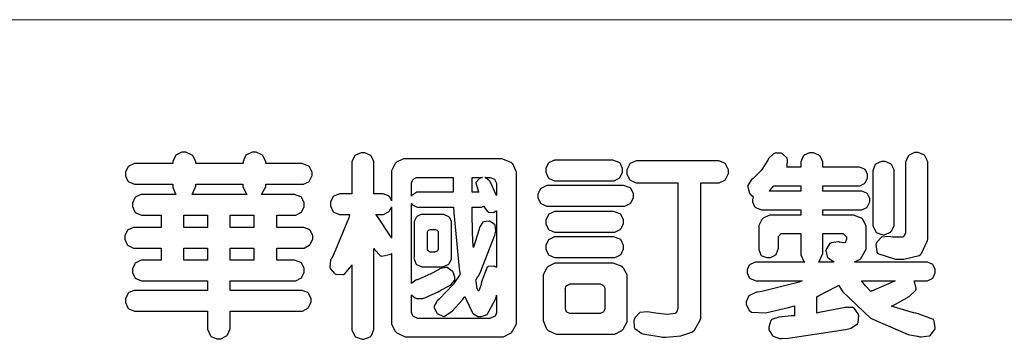
# Model space of a CAD drawing. Units: millimetres. Extents: x 73114 to 76894, y 75271 to 76162.
# Drawn here: x 75666 to 75755, y 75311 to 75340 of the extents above; entities that cross this region are included whole.
import ezdxf

# ---------------------------------------------------------------- set-up
doc = ezdxf.new("R2010")
doc.units = ezdxf.units.MM

# ---------------------------------------------------------------- blocks, each defined once
blk = doc.blocks.new('華槶訂製')
at = {"color": 250}
for points in [[(9364.547, 3763.45), (9364.547, 3762.794), (9364.547, 3762.698), (9364.652, 3762.436), (9364.677, 3762.408), (9364.7, 3762.392), (9364.935, 3762.291), (9365.016, 3762.291), (9365.1, 3762.291), (9365.334, 3762.408), (9365.355, 3762.431), (9365.378, 3762.455), (9365.495, 3762.709), (9365.495, 3762.794), (9365.495, 3763.45), (9368.438, 3763.45), (9368.516, 3763.45), (9368.736, 3763.567), (9368.754, 3763.59), (9368.773, 3763.611), (9368.883, 3763.824), (9368.883, 3763.894), (9368.883, 3763.974), (9368.773, 3764.19), (9368.754, 3764.21), (9368.736, 3764.228), (9368.511, 3764.316), (9368.438, 3764.316), (9365.495, 3764.316), (9365.495, 3764.713), (9368.157, 3764.713), (9368.235, 3764.713), (9368.451, 3764.819), (9368.472, 3764.842), (9368.492, 3764.862), (9368.589, 3765.076), (9368.589, 3765.146), (9368.589, 3765.225), (9368.492, 3765.442), (9368.472, 3765.462), (9368.451, 3765.479), (9368.187, 3765.577), (9368.157, 3765.579), (9367.442, 3765.579), (9367.442, 3766.082), (9368.508, 3766.082), (9368.586, 3766.082), (9368.802, 3766.2), (9368.824, 3766.223), (9368.843, 3766.244), (9368.952, 3766.457), (9368.952, 3766.528), (9368.952, 3766.607), (9368.843, 3766.824), (9368.824, 3766.843), (9368.802, 3766.861), (9368.581, 3766.949), (9368.508, 3766.949), (9367.442, 3766.949), (9367.442, 3767.463), (9368.157, 3767.463), (9368.235, 3767.463), (9368.451, 3767.569), (9368.472, 3767.592), (9368.492, 3767.613), (9368.589, 3767.827), (9368.589, 3767.897), (9368.589, 3767.976), (9368.492, 3768.192), (9368.472, 3768.212), (9368.451, 3768.23), (9368.187, 3768.328), (9368.157, 3768.329), (9366.785, 3768.329), (9366.817, 3768.35), (9366.984, 3768.652), (9366.984, 3768.751), (9368.472, 3768.751), (9368.554, 3768.751), (9368.78, 3768.86), (9368.801, 3768.88), (9368.817, 3768.901), (9368.918, 3769.114), (9368.918, 3769.184), (9368.918, 3769.264), (9368.817, 3769.48), (9368.801, 3769.499), (9368.78, 3769.517), (9368.506, 3769.616), (9368.472, 3769.617), (9366.984, 3769.617), (9366.984, 3769.705), (9366.867, 3769.947), (9366.845, 3769.967), (9366.82, 3769.988), (9366.582, 3770.096), (9366.504, 3770.096), (9366.417, 3770.096), (9366.176, 3769.988), (9366.153, 3769.967), (9366.132, 3769.947), (9366.036, 3769.7), (9366.036, 3769.617), (9364.055, 3769.617), (9364.055, 3769.705), (9363.928, 3769.947), (9363.902, 3769.967), (9363.877, 3769.988), (9363.642, 3770.096), (9363.563, 3770.096), (9363.477, 3770.096), (9363.243, 3769.988), (9363.223, 3769.967), (9363.202, 3769.947), (9363.095, 3769.7), (9363.095, 3769.617), (9361.569, 3769.617), (9361.487, 3769.617), (9361.262, 3769.508), (9361.242, 3769.487), (9361.221, 3769.467), (9361.114, 3769.256), (9361.114, 3769.184), (9361.114, 3769.106), (9361.221, 3768.889), (9361.242, 3768.868), (9361.259, 3768.849), (9361.492, 3768.751), (9361.569, 3768.751), (9363.095, 3768.751), (9363.095, 3768.715), (9363.095, 3768.619), (9363.21, 3768.354), (9363.234, 3768.329), (9361.864, 3768.329), (9361.778, 3768.329), (9361.547, 3768.222), (9361.524, 3768.201), (9361.503, 3768.181), (9361.407, 3767.968), (9361.407, 3767.897), (9361.407, 3767.818), (9361.503, 3767.602), (9361.524, 3767.581), (9361.544, 3767.561), (9361.783, 3767.463), (9361.864, 3767.463), (9362.613, 3767.463), (9362.613, 3766.949), (9361.536, 3766.949), (9361.452, 3766.949), (9361.226, 3766.852), (9361.207, 3766.83), (9361.185, 3766.811), (9361.089, 3766.599), (9361.089, 3766.528), (9361.089, 3766.45), (9361.185, 3766.233), (9361.207, 3766.212), (9361.226, 3766.193), (9361.458, 3766.082), (9361.536, 3766.082), (9362.613, 3766.082), (9362.613, 3765.579), (9361.864, 3765.579), (9361.778, 3765.579), (9361.547, 3765.471), (9361.524, 3765.45), (9361.503, 3765.431), (9361.407, 3765.218), (9361.407, 3765.146), (9361.407, 3765.068), (9361.503, 3764.851), (9361.524, 3764.83), (9361.544, 3764.81), (9361.783, 3764.713), (9361.864, 3764.713), (9364.547, 3764.713), (9364.547, 3764.316), (9361.569, 3764.316), (9361.485, 3764.316), (9361.254, 3764.219), (9361.231, 3764.199), (9361.21, 3764.176), (9361.114, 3763.966), (9361.114, 3763.894), (9361.114, 3763.813), (9361.21, 3763.588), (9361.231, 3763.567), (9361.25, 3763.549), (9361.49, 3763.45), (9361.569, 3763.45), (9364.547, 3763.45)], [(9376.805, 3762.373), (9376.923, 3762.373), (9377.242, 3762.538), (9377.274, 3762.572), (9377.305, 3762.605), (9377.473, 3762.914), (9377.473, 3763.017), (9377.473, 3769.218), (9377.469, 3769.26), (9377.315, 3769.602), (9377.286, 3769.628), (9377.25, 3769.664), (9376.85, 3769.819), (9376.805, 3769.815), (9372.855, 3769.815), (9372.746, 3769.815), (9372.453, 3769.679), (9372.423, 3769.651), (9372.393, 3769.62), (9372.247, 3769.319), (9372.247, 3769.218), (9372.247, 3768.061), (9372.24, 3768.082), (9372.152, 3768.237), (9372.141, 3768.248), (9372.12, 3768.266), (9371.898, 3768.352), (9371.825, 3768.352), (9371.508, 3768.352), (9371.508, 3769.617), (9371.508, 3769.702), (9371.39, 3769.936), (9371.368, 3769.955), (9371.347, 3769.973), (9371.124, 3770.072), (9371.05, 3770.072), (9370.966, 3770.072), (9370.734, 3769.965), (9370.712, 3769.944), (9370.691, 3769.925), (9370.582, 3769.695), (9370.582, 3769.617), (9370.582, 3768.352), (9370.149, 3768.352), (9370.062, 3768.352), (9369.831, 3768.256), (9369.808, 3768.235), (9369.791, 3768.212), (9369.691, 3768.002), (9369.691, 3767.931), (9369.691, 3767.849), (9369.791, 3767.624), (9369.808, 3767.603), (9369.828, 3767.587), (9370.068, 3767.486), (9370.149, 3767.486), (9370.489, 3767.486), (9370.453, 3767.353), (9369.81, 3765.798), (9369.714, 3765.626), (9369.696, 3765.595), (9369.659, 3765.281), (9369.669, 3765.252), (9369.677, 3765.225), (9369.864, 3765.024), (9369.89, 3765.006), (9369.919, 3764.995), (9370.214, 3764.975), (9370.243, 3764.983), (9370.269, 3764.993), (9370.549, 3765.322), (9370.582, 3765.38), (9370.582, 3762.76), (9370.582, 3762.671), (9370.691, 3762.421), (9370.712, 3762.397), (9370.734, 3762.377), (9371.015, 3762.272), (9371.05, 3762.268), (9371.083, 3762.272), (9371.355, 3762.377), (9371.379, 3762.397), (9371.399, 3762.421), (9371.508, 3762.675), (9371.508, 3762.76), (9371.508, 3766.07), (9371.53, 3766.026), (9371.783, 3765.764), (9371.812, 3765.755), (9371.843, 3765.746), (9372.207, 3765.834), (9372.247, 3765.86), (9372.247, 3763.017), (9372.247, 3762.906), (9372.401, 3762.608), (9372.434, 3762.572), (9372.463, 3762.543), (9372.813, 3762.376), (9372.855, 3762.373), (9376.805, 3762.373)], [(9389.097, 3763.251), (9388.959, 3763.248), (9388.445, 3763.199), (9388.152, 3763.103), (9388.125, 3763.076), (9388.107, 3763.056), (9388.017, 3762.781), (9388.02, 3762.748), (9388.02, 3762.667), (9388.157, 3762.441), (9388.184, 3762.419), (9388.204, 3762.4), (9388.461, 3762.302), (9388.547, 3762.302), (9388.83, 3762.32), (9391.221, 3762.672), (9391.418, 3762.724), (9391.456, 3762.737), (9391.728, 3762.921), (9391.745, 3762.947), (9391.757, 3762.973), (9391.778, 3763.266), (9391.77, 3763.297), (9391.76, 3763.33), (9391.584, 3763.564), (9391.558, 3763.578), (9391.529, 3763.592), (9391.197, 3763.603), (9391.16, 3763.59), (9391.076, 3763.571), (9390.131, 3763.383), (9390.023, 3763.368), (9390.023, 3764.047), (9390.093, 3764.083), (9390.855, 3764.482), (9390.938, 3764.526), (9391.11, 3764.249), (9392.274, 3763.158), (9393.843, 3762.473), (9394.219, 3762.397), (9394.25, 3762.397), (9394.335, 3762.376), (9394.348, 3762.373), (9394.389, 3762.371), (9394.719, 3762.408), (9394.747, 3762.419), (9394.773, 3762.434), (9394.957, 3762.678), (9394.97, 3762.713), (9394.974, 3762.745), (9394.934, 3763.036), (9394.923, 3763.063), (9394.901, 3763.093), (9394.265, 3763.336), (9394.161, 3763.355), (9394.066, 3763.377), (9393.228, 3763.629), (9393.152, 3763.66), (9393.313, 3763.733), (9393.891, 3764.055), (9394.17, 3764.319), (9394.183, 3764.363), (9394.188, 3764.399), (9394.109, 3764.69), (9394.089, 3764.713), (9394.582, 3764.713), (9394.656, 3764.713), (9394.857, 3764.814), (9394.875, 3764.83), (9394.892, 3764.851), (9394.981, 3765.047), (9394.981, 3765.112), (9394.981, 3765.182), (9394.892, 3765.375), (9394.875, 3765.392), (9394.857, 3765.41), (9394.651, 3765.497), (9394.582, 3765.497), (9391.617, 3765.497), (9391.617, 3765.52), (9391.636, 3765.527), (9391.814, 3765.603), (9391.828, 3765.614), (9391.874, 3765.644), (9392.097, 3766.034), (9392.097, 3766.165), (9392.097, 3766.913), (9392.097, 3767.012), (9391.95, 3767.281), (9391.921, 3767.31), (9391.895, 3767.338), (9391.562, 3767.467), (9391.524, 3767.463), (9390.282, 3767.463), (9390.282, 3767.685), (9391.839, 3767.685), (9391.913, 3767.685), (9392.115, 3767.786), (9392.133, 3767.802), (9392.149, 3767.823), (9392.239, 3768.019), (9392.239, 3768.084), (9392.239, 3768.154), (9392.149, 3768.347), (9392.133, 3768.364), (9392.115, 3768.382), (9391.908, 3768.47), (9391.839, 3768.47), (9390.282, 3768.47), (9390.282, 3768.692), (9391.745, 3768.692), (9391.819, 3768.692), (9392.017, 3768.788), (9392.038, 3768.808), (9392.056, 3768.829), (9392.144, 3769.025), (9392.144, 3769.09), (9392.144, 3769.161), (9392.056, 3769.355), (9392.038, 3769.371), (9392.02, 3769.389), (9391.814, 3769.464), (9391.745, 3769.464), (9390.282, 3769.464), (9390.282, 3769.617), (9390.282, 3769.702), (9390.155, 3769.936), (9390.129, 3769.955), (9390.108, 3769.977), (9389.887, 3770.072), (9389.813, 3770.072), (9389.727, 3770.072), (9389.496, 3769.965), (9389.473, 3769.944), (9389.452, 3769.928), (9389.356, 3769.695), (9389.356, 3769.617), (9389.356, 3769.464), (9388.77, 3769.464), (9388.785, 3769.493), (9388.804, 3769.786), (9388.793, 3769.815), (9388.78, 3769.84), (9388.596, 3770.024), (9388.57, 3770.038), (9388.541, 3770.05), (9388.269, 3770.05), (9388.243, 3770.038), (9388.215, 3770.03), (9388.01, 3769.825), (9387.995, 3769.793), (9387.974, 3769.755), (9387.728, 3769.377), (9387.702, 3769.335), (9387.673, 3769.304), (9387.362, 3769), (9387.328, 3768.972), (9387.299, 3768.95), (9387.142, 3768.697), (9387.141, 3768.668), (9387.138, 3768.639), (9387.216, 3768.377), (9387.234, 3768.352), (9387.245, 3768.341), (9387.362, 3768.245), (9387.375, 3768.235), (9387.369, 3768.227), (9387.339, 3768.119), (9387.339, 3768.084), (9387.339, 3768.014), (9387.427, 3767.82), (9387.445, 3767.802), (9387.462, 3767.786), (9387.717, 3767.688), (9387.75, 3767.685), (9389.356, 3767.685), (9389.356, 3767.463), (9388.148, 3767.463), (9388.047, 3767.463), (9387.779, 3767.338), (9387.75, 3767.31), (9387.725, 3767.285), (9387.598, 3767.024), (9387.598, 3766.936), (9387.598, 3766.106), (9387.598, 3766.025), (9387.684, 3765.803), (9387.702, 3765.779), (9387.722, 3765.764), (9387.937, 3765.685), (9388.008, 3765.685), (9388.083, 3765.685), (9388.292, 3765.782), (9388.313, 3765.802), (9388.329, 3765.82), (9388.427, 3766.075), (9388.43, 3766.106), (9388.43, 3766.55), (9388.427, 3766.575), (9388.534, 3766.691), (9388.57, 3766.691), (9389.356, 3766.691), (9389.356, 3765.895), (9389.356, 3765.795), (9389.49, 3765.525), (9389.52, 3765.497), (9387.527, 3765.497), (9387.45, 3765.497), (9387.242, 3765.401), (9387.222, 3765.38), (9387.204, 3765.364), (9387.118, 3765.175), (9387.118, 3765.112), (9387.118, 3765.042), (9387.204, 3764.848), (9387.222, 3764.83), (9387.24, 3764.814), (9387.494, 3764.716), (9387.527, 3764.713), (9389.415, 3764.713), (9389.287, 3764.661), (9387.727, 3764.27), (9387.54, 3764.246), (9387.5, 3764.244), (9387.207, 3764.106), (9387.188, 3764.081), (9387.167, 3764.062), (9387.071, 3763.832), (9387.071, 3763.754), (9387.076, 3763.725), (9387.213, 3763.46), (9387.234, 3763.438), (9387.292, 3763.401), (9387.875, 3763.38), (9388.845, 3763.593), (9389.097, 3763.671), (9389.097, 3763.251)], [(9393.739, 3766.773), (9393.739, 3766.721), (9393.671, 3766.575), (9393.656, 3766.562), (9393.635, 3766.547), (9393.195, 3766.539), (9393.129, 3766.55), (9393.046, 3766.572), (9392.73, 3766.536), (9392.53, 3766.326), (9392.507, 3766.258), (9392.5, 3766.227), (9392.53, 3765.934), (9392.543, 3765.908), (9392.572, 3765.864), (9393.324, 3765.621), (9393.444, 3765.614), (9393.672, 3765.614), (9394.312, 3765.779), (9394.359, 3765.813), (9394.405, 3765.852), (9394.66, 3766.399), (9394.664, 3766.469), (9394.664, 3769.592), (9394.664, 3769.687), (9394.547, 3769.944), (9394.524, 3769.967), (9394.503, 3769.985), (9394.271, 3770.084), (9394.195, 3770.084), (9394.112, 3770.084), (9393.888, 3769.977), (9393.868, 3769.955), (9393.847, 3769.933), (9393.739, 3769.679), (9393.739, 3769.592), (9393.739, 3766.773)], [(9379.136, 3769.768), (9379.053, 3769.768), (9378.829, 3769.661), (9378.809, 3769.64), (9378.788, 3769.62), (9378.692, 3769.407), (9378.692, 3769.335), (9378.692, 3769.257), (9378.788, 3769.041), (9378.809, 3769.019), (9378.829, 3769), (9379.058, 3768.902), (9379.136, 3768.902), (9381.469, 3768.902), (9381.547, 3768.902), (9381.763, 3769.011), (9381.785, 3769.031), (9381.804, 3769.052), (9381.902, 3769.265), (9381.902, 3769.335), (9381.902, 3769.415), (9381.804, 3769.632), (9381.785, 3769.651), (9381.763, 3769.669), (9381.5, 3769.767), (9381.469, 3769.768), (9379.136, 3769.768)], [(9384.211, 3768.808), (9384.211, 3763.614), (9384.211, 3763.556), (9384.153, 3763.394), (9384.141, 3763.38), (9384.109, 3763.35), (9383.764, 3763.3), (9383.179, 3763.372), (9383.028, 3763.403), (9382.945, 3763.424), (9382.621, 3763.388), (9382.41, 3763.17), (9382.383, 3763.098), (9382.374, 3763.067), (9382.392, 3762.775), (9382.406, 3762.748), (9382.421, 3762.719), (9382.704, 3762.514), (9382.746, 3762.503), (9382.828, 3762.485), (9383.513, 3762.368), (9383.567, 3762.361), (9383.718, 3762.359), (9384.346, 3762.415), (9384.794, 3762.563), (9384.856, 3762.607), (9384.908, 3762.646), (9385.172, 3763.118), (9385.172, 3763.274), (9385.172, 3768.808), (9385.852, 3768.808), (9385.94, 3768.808), (9386.179, 3768.927), (9386.203, 3768.95), (9386.223, 3768.974), (9386.332, 3769.202), (9386.332, 3769.277), (9386.332, 3769.36), (9386.223, 3769.586), (9386.203, 3769.605), (9386.179, 3769.63), (9385.933, 3769.734), (9385.852, 3769.734), (9382.559, 3769.734), (9382.471, 3769.734), (9382.227, 3769.627), (9382.207, 3769.605), (9382.187, 3769.583), (9382.077, 3769.353), (9382.077, 3769.277), (9382.077, 3769.192), (9382.187, 3768.959), (9382.207, 3768.938), (9382.227, 3768.919), (9382.476, 3768.808), (9382.559, 3768.808), (9384.211, 3768.808)], [(9393.129, 3769.592), (9393.105, 3769.614), (9392.885, 3769.709), (9392.813, 3769.709), (9392.73, 3769.709), (9392.504, 3769.614), (9392.484, 3769.592), (9392.466, 3769.573), (9392.369, 3769.309), (9392.367, 3769.277), (9392.367, 3767.112), (9392.367, 3767.024), (9392.475, 3766.785), (9392.496, 3766.76), (9392.515, 3766.741), (9392.781, 3766.635), (9392.813, 3766.632), (9392.844, 3766.635), (9393.108, 3766.754), (9393.129, 3766.773), (9393.148, 3766.795), (9393.258, 3767.034), (9393.258, 3767.112), (9393.258, 3769.277), (9393.258, 3769.356), (9393.148, 3769.573), (9393.129, 3769.592)], [(9363.89, 3768.329), (9363.917, 3768.354), (9364.052, 3768.674), (9364.055, 3768.715), (9364.055, 3768.751), (9366.024, 3768.751), (9366.024, 3768.647), (9366.171, 3768.359), (9366.2, 3768.329), (9363.89, 3768.329)], [(9374.813, 3768.422), (9373.371, 3768.422), (9373.298, 3768.422), (9373.098, 3768.285), (9373.078, 3768.26), (9373.078, 3768.785), (9373.078, 3768.829), (9373.145, 3768.946), (9373.16, 3768.961), (9373.171, 3768.974), (9373.293, 3769.031), (9373.335, 3769.031), (9374.813, 3769.031), (9374.813, 3768.422)], [(9375.621, 3769.031), (9376.044, 3769.031), (9376.016, 3769.031), (9375.943, 3769.003), (9375.938, 3768.997), (9375.917, 3768.989), (9375.779, 3768.842), (9375.774, 3768.821), (9375.771, 3768.806), (9375.867, 3768.476), (9375.891, 3768.422), (9375.621, 3768.422), (9375.621, 3769.031)], [(9376.371, 3768.855), (9376.358, 3768.88), (9376.192, 3769.026), (9376.173, 3769.031), (9376.137, 3769.031), (9376.348, 3769.031), (9376.365, 3769.034), (9376.521, 3768.986), (9376.536, 3768.972), (9376.55, 3768.961), (9376.625, 3768.803), (9376.628, 3768.785), (9376.628, 3768.282), (9376.607, 3768.341), (9376.394, 3768.818), (9376.371, 3768.855)], [(9378.82, 3768.704), (9378.738, 3768.704), (9378.511, 3768.596), (9378.492, 3768.575), (9378.471, 3768.556), (9378.363, 3768.343), (9378.363, 3768.271), (9378.363, 3768.192), (9378.471, 3767.976), (9378.492, 3767.955), (9378.51, 3767.936), (9378.742, 3767.838), (9378.82, 3767.838), (9381.915, 3767.838), (9381.996, 3767.838), (9382.221, 3767.947), (9382.242, 3767.967), (9382.26, 3767.987), (9382.359, 3768.201), (9382.359, 3768.271), (9382.359, 3768.35), (9382.26, 3768.567), (9382.242, 3768.587), (9382.221, 3768.605), (9381.949, 3768.702), (9381.915, 3768.704), (9378.82, 3768.704)], [(9389.356, 3768.47), (9388.042, 3768.47), (9388.065, 3768.499), (9388.233, 3768.688), (9388.243, 3768.692), (9389.356, 3768.692), (9389.356, 3768.47)], [(9374.859, 3764.607), (9374.823, 3764.564), (9374.237, 3763.951), (9374.156, 3763.871), (9374.135, 3763.852), (9374.027, 3763.675), (9374.027, 3763.614), (9374.029, 3763.592), (9374.135, 3763.365), (9374.156, 3763.344), (9374.179, 3763.328), (9374.393, 3763.23), (9374.415, 3763.227), (9374.463, 3763.23), (9374.784, 3763.445), (9375.204, 3763.925), (9375.305, 3764.059), (9375.346, 3763.956), (9375.627, 3763.37), (9375.645, 3763.355), (9375.665, 3763.336), (9375.85, 3763.227), (9375.914, 3763.227), (9375.984, 3763.227), (9376.174, 3763.274), (9376.195, 3763.286), (9376.236, 3763.3), (9376.596, 3763.953), (9376.628, 3764.07), (9376.628, 3764.117), (9376.628, 3763.425), (9376.628, 3763.377), (9376.569, 3763.242), (9376.558, 3763.227), (9376.544, 3763.215), (9376.368, 3763.149), (9376.348, 3763.145), (9373.335, 3763.145), (9373.314, 3763.149), (9373.16, 3763.226), (9373.148, 3763.238), (9373.135, 3763.253), (9373.078, 3763.383), (9373.078, 3763.425), (9373.078, 3764.129), (9373.087, 3764.114), (9373.236, 3763.998), (9373.254, 3763.989), (9373.281, 3763.98), (9373.552, 3763.98), (9373.583, 3763.989), (9373.628, 3764.007), (9374.193, 3764.259), (9374.262, 3764.293), (9374.307, 3764.318), (9374.68, 3764.517), (9374.707, 3764.537), (9374.739, 3764.558), (9374.895, 3764.738), (9374.895, 3764.796), (9374.895, 3764.873), (9374.815, 3765.074), (9374.8, 3765.101), (9374.782, 3765.125), (9374.569, 3765.269), (9374.543, 3765.275), (9374.519, 3765.278), (9374.255, 3765.211), (9374.226, 3765.193), (9374.205, 3765.178), (9373.853, 3764.996), (9373.804, 3764.972), (9373.754, 3764.949), (9373.323, 3764.762), (9373.288, 3764.749), (9373.264, 3764.741), (9373.089, 3764.623), (9373.078, 3764.607), (9373.078, 3767.955), (9373.08, 3767.952), (9373.127, 3767.895), (9373.137, 3767.885), (9373.152, 3767.874), (9373.316, 3767.802), (9373.371, 3767.802), (9374.836, 3767.802), (9374.841, 3767.56), (9375.067, 3765.211), (9375.106, 3764.983), (9375.082, 3764.949), (9374.877, 3764.638), (9374.859, 3764.607)], [(9372.247, 3766.503), (9372.2, 3766.577), (9371.651, 3767.4), (9371.589, 3767.486), (9371.825, 3767.486), (9371.903, 3767.486), (9372.12, 3767.605), (9372.141, 3767.628), (9372.152, 3767.639), (9372.24, 3767.797), (9372.247, 3767.815), (9372.247, 3766.503)], [(9375.868, 3764.9), (9375.95, 3765.05), (9376.563, 3766.619), (9376.605, 3766.785), (9376.61, 3766.813), (9376.581, 3767.034), (9376.569, 3767.053), (9376.555, 3767.071), (9376.371, 3767.198), (9376.348, 3767.206), (9376.324, 3767.21), (9376.098, 3767.18), (9376.078, 3767.171), (9376.06, 3767.162), (9375.935, 3766.976), (9375.927, 3766.949), (9375.906, 3766.868), (9375.687, 3766.165), (9375.668, 3766.106), (9375.661, 3766.165), (9375.634, 3766.71), (9375.611, 3767.581), (9375.609, 3767.802), (9375.95, 3767.802), (9375.99, 3767.802), (9376.099, 3767.833), (9376.114, 3767.838), (9376.114, 3767.827), (9376.122, 3767.801), (9376.259, 3767.613), (9376.277, 3767.603), (9376.295, 3767.592), (9376.5, 3767.576), (9376.524, 3767.581), (9376.532, 3767.584), (9376.618, 3767.635), (9376.628, 3767.639), (9376.628, 3765.275), (9376.625, 3765.281), (9376.555, 3765.32), (9376.547, 3765.322), (9376.519, 3765.328), (9376.284, 3765.309), (9376.266, 3765.299), (9376.237, 3765.287), (9376.003, 3764.674), (9375.984, 3764.562), (9375.974, 3764.517), (9375.894, 3764.293), (9375.868, 3764.293), (9375.868, 3764.293), (9375.837, 3764.355), (9375.832, 3764.363), (9375.829, 3764.381), (9375.779, 3764.703), (9375.774, 3764.749), (9375.779, 3764.763), (9375.858, 3764.889), (9375.868, 3764.9)], [(9379.136, 3767.615), (9379.053, 3767.615), (9378.829, 3767.507), (9378.809, 3767.486), (9378.788, 3767.467), (9378.692, 3767.254), (9378.692, 3767.182), (9378.692, 3767.104), (9378.788, 3766.888), (9378.809, 3766.866), (9378.829, 3766.847), (9379.058, 3766.749), (9379.136, 3766.749), (9381.493, 3766.749), (9381.575, 3766.749), (9381.799, 3766.855), (9381.82, 3766.877), (9381.84, 3766.899), (9381.937, 3767.112), (9381.937, 3767.182), (9381.937, 3767.262), (9381.84, 3767.478), (9381.82, 3767.498), (9381.799, 3767.516), (9381.527, 3767.613), (9381.493, 3767.615), (9379.136, 3767.615)], [(9364.547, 3766.949), (9363.562, 3766.949), (9363.562, 3767.463), (9364.547, 3767.463), (9364.547, 3766.949)], [(9365.495, 3767.463), (9366.48, 3767.463), (9366.48, 3766.949), (9365.495, 3766.949), (9365.495, 3767.463)], [(9374.367, 3765.299), (9374.391, 3765.302), (9374.617, 3765.4), (9374.637, 3765.416), (9374.657, 3765.437), (9374.753, 3765.623), (9374.753, 3765.685), (9374.753, 3767.136), (9374.753, 3767.195), (9374.677, 3767.354), (9374.661, 3767.369), (9374.639, 3767.39), (9374.434, 3767.486), (9374.367, 3767.486), (9373.536, 3767.486), (9373.474, 3767.486), (9373.303, 3767.4), (9373.288, 3767.382), (9373.27, 3767.364), (9373.184, 3767.193), (9373.184, 3767.136), (9373.184, 3765.685), (9373.181, 3765.658), (9373.259, 3765.434), (9373.277, 3765.416), (9373.293, 3765.4), (9373.508, 3765.302), (9373.536, 3765.299), (9374.367, 3765.299)], [(9374.052, 3766.866), (9374.078, 3766.866), (9374.149, 3766.837), (9374.156, 3766.83), (9374.161, 3766.826), (9374.192, 3766.76), (9374.192, 3766.737), (9374.192, 3766.047), (9374.188, 3766.04), (9374.159, 3765.963), (9374.156, 3765.953), (9374.149, 3765.952), (9374.063, 3765.922), (9374.052, 3765.919), (9373.887, 3765.919), (9373.86, 3765.919), (9373.79, 3765.948), (9373.782, 3765.953), (9373.775, 3765.959), (9373.746, 3766.026), (9373.746, 3766.047), (9373.746, 3766.737), (9373.746, 3766.762), (9373.775, 3766.822), (9373.782, 3766.83), (9373.783, 3766.834), (9373.872, 3766.865), (9373.887, 3766.866), (9374.052, 3766.866)], [(9390.093, 3765.497), (9390.123, 3765.525), (9390.279, 3765.857), (9390.282, 3765.895), (9390.282, 3766.691), (9391.089, 3766.691), (9391.133, 3766.691), (9391.265, 3766.55), (9391.265, 3766.503), (9391.265, 3766.459), (9391.228, 3766.34), (9391.22, 3766.328), (9391.22, 3766.322), (9391.166, 3766.304), (9391.148, 3766.304), (9391.148, 3766.304), (9390.981, 3766.335), (9390.961, 3766.34), (9390.922, 3766.347), (9390.621, 3766.297), (9390.598, 3766.282), (9390.573, 3766.271), (9390.419, 3766.044), (9390.411, 3766.012), (9390.404, 3765.986), (9390.455, 3765.732), (9390.469, 3765.707), (9390.481, 3765.688), (9390.697, 3765.543), (9390.727, 3765.533), (9390.727, 3765.497), (9390.093, 3765.497)], [(9379.136, 3766.55), (9379.053, 3766.55), (9378.829, 3766.443), (9378.809, 3766.422), (9378.788, 3766.403), (9378.692, 3766.189), (9378.692, 3766.118), (9378.692, 3766.04), (9378.788, 3765.823), (9378.809, 3765.802), (9378.829, 3765.782), (9379.058, 3765.685), (9379.136, 3765.685), (9381.493, 3765.685), (9381.575, 3765.685), (9381.799, 3765.791), (9381.82, 3765.813), (9381.84, 3765.834), (9381.937, 3766.047), (9381.937, 3766.118), (9381.937, 3766.197), (9381.84, 3766.414), (9381.82, 3766.433), (9381.799, 3766.451), (9381.527, 3766.549), (9381.493, 3766.55), (9379.136, 3766.55)], [(9364.547, 3765.579), (9363.562, 3765.579), (9363.562, 3766.082), (9364.547, 3766.082), (9364.547, 3765.579)], [(9365.495, 3766.082), (9366.48, 3766.082), (9366.48, 3765.579), (9365.495, 3765.579), (9365.495, 3766.082)], [(9381.469, 3762.478), (9381.576, 3762.478), (9381.873, 3762.635), (9381.902, 3762.665), (9381.934, 3762.695), (9382.09, 3762.998), (9382.09, 3763.098), (9382.09, 3764.866), (9382.09, 3764.968), (9381.944, 3765.243), (9381.915, 3765.275), (9381.885, 3765.307), (9381.513, 3765.453), (9381.469, 3765.45), (9379.172, 3765.45), (9379.07, 3765.45), (9378.791, 3765.313), (9378.762, 3765.286), (9378.732, 3765.258), (9378.586, 3764.965), (9378.586, 3764.866), (9378.586, 3763.098), (9378.583, 3763.061), (9378.729, 3762.701), (9378.762, 3762.665), (9378.791, 3762.639), (9379.133, 3762.481), (9379.172, 3762.478), (9381.469, 3762.478)], [(9392.074, 3764.492), (9392.061, 3764.51), (9391.914, 3764.693), (9391.898, 3764.713), (9393.305, 3764.713), (9393.243, 3764.682), (9392.412, 3764.322), (9392.308, 3764.28), (9392.302, 3764.28), (9392.286, 3764.272), (9392.286, 3764.269), (9392.268, 3764.286), (9392.091, 3764.475), (9392.074, 3764.492)], [(9380.93, 3764.584), (9380.971, 3764.584), (9381.081, 3764.535), (9381.094, 3764.526), (9381.106, 3764.517), (9381.164, 3764.41), (9381.164, 3764.374), (9381.164, 3763.59), (9381.164, 3763.546), (9381.114, 3763.427), (9381.106, 3763.414), (9381.093, 3763.403), (9380.971, 3763.344), (9380.93, 3763.344), (9379.722, 3763.344), (9379.704, 3763.347), (9379.579, 3763.406), (9379.571, 3763.414), (9379.558, 3763.424), (9379.512, 3763.549), (9379.512, 3763.59), (9379.512, 3764.374), (9379.509, 3764.387), (9379.548, 3764.503), (9379.558, 3764.514), (9379.569, 3764.524), (9379.707, 3764.582), (9379.722, 3764.584), (9380.93, 3764.584)]]:
    blk.add_lwpolyline(points, close=True, dxfattribs=at)
blk = doc.blocks.new('10.')
at = {"color": 250, "lineweight": 20}
blk.add_line((-344.67, 227.96), (-4124.74, 227.96), dxfattribs=at)
at = {"xscale": 7.2, "yscale": 7.2, "zscale": 7.2}
blk.add_blockref('華槶訂製', (-71464.37, -26956.63), dxfattribs=at)

msp = doc.modelspace()

# ---------------------------------------------------------------- block references
at = {"xscale": 0.3, "yscale": 0.3, "zscale": 0.3}
msp.add_blockref('10.', (76894.463, 75271.203), dxfattribs=at)

doc.saveas('drawing.dxf')
